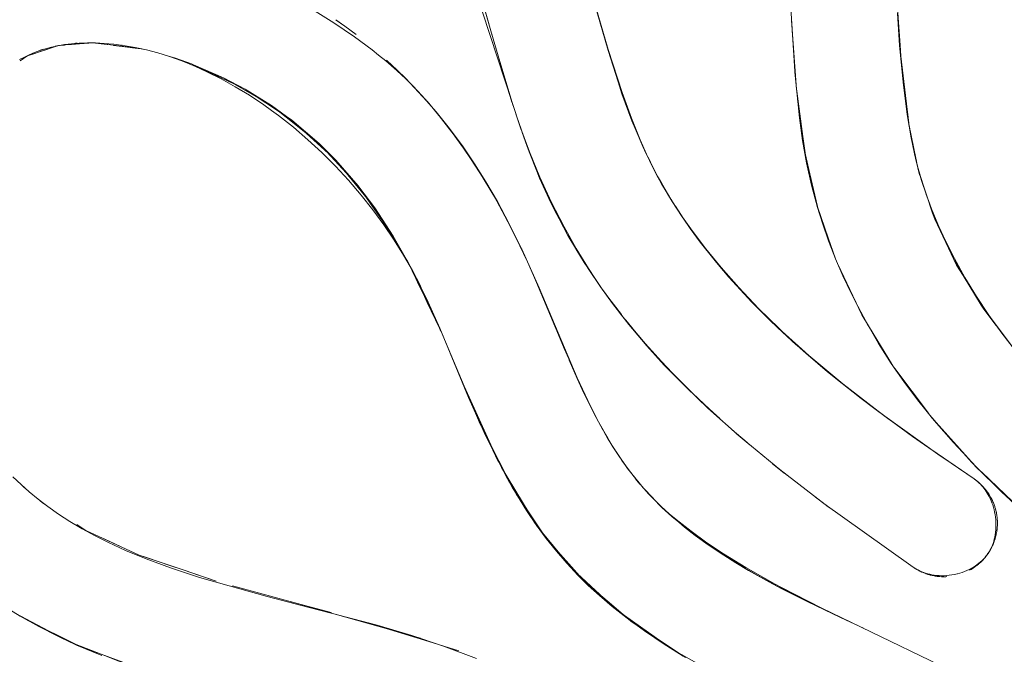
# Model space of a CAD drawing. Units: millimetres. Extents: x -3650 to 3650, y -3800 to 3800.
# Drawn here: x 1306 to 1361, y -166 to -130 of the extents above; entities that cross this region are included whole.
import ezdxf

# ---------------------------------------------------------------- set-up
doc = ezdxf.new("R2010")
doc.units = ezdxf.units.MM
doc.layers.add('None', color=7, linetype='Continuous', lineweight=5)

# ---------------------------------------------------------------- blocks, each defined once
blk = doc.blocks.new('Group')
at = {"layer": 'None', "color": 93, "linetype": 'Continuous', "lineweight": 5, "true_color": 0x66cc66, "transparency": 33554687}
for p, q in [((1323.557, -130.28), (1323.577, -130.295)), ((1349.07, -130.325), (1349.349, -134.181)), ((1349.105, -130.88), (1349.304, -133.735)), ((1308.759, -131.665), (1309.651, -131.598)), ((1309.651, -131.598), (1309.97, -131.574)), ((1310.006, -131.575), (1310.102, -131.587)), ((1310.102, -131.587), (1310.582, -131.647)), ((1311.105, -131.713), (1311.745, -131.793)), ((1311.745, -131.793), (1312.314, -131.864)), ((1312.314, -131.864), (1312.654, -131.907)), ((1327.441, -133.556), (1327.567, -133.679)), ((1327.48, -133.576), (1327.481, -133.577)), ((1327.481, -133.577), (1327.685, -133.797)), ((1349.349, -134.181), (1349.352, -134.227)), ((1355.541, -135.313), (1355.572, -135.582)), ((1355.572, -135.582), (1355.629, -136.082)), ((1355.644, -136.169), (1355.646, -136.186)), ((1333.988, -136.597), (1334.257, -137.38)), ((1334.257, -137.38), (1334.377, -137.683)), ((1355.979, -137.782), (1356.066, -138.197)), ((1341.151, -138.227), (1341.427, -138.777)), ((1356.069, -138.215), (1356.075, -138.24)), ((1356.075, -138.24), (1356.129, -138.503)), ((1341.427, -138.777), (1341.485, -138.892)), ((1356.129, -138.503), (1356.142, -138.565)), ((1356.201, -138.772), (1356.209, -138.807)), ((1356.23, -138.873), (1356.373, -139.315)), ((1341.62, -139.142), (1341.801, -139.452)), ((1341.801, -139.452), (1342.309, -140.325)), ((1342.309, -140.325), (1342.34, -140.379)), ((1356.617, -140.066), (1356.697, -140.313)), ((1350.49, -140.66), (1350.503, -140.713)), ((1350.503, -140.713), (1350.512, -140.74)), ((1333.658, -142.519), (1334.267, -143.817)), ((1336.987, -143.101), (1336.996, -143.116)), ((1327.768, -144.209), (1327.828, -144.335)), ((1327.828, -144.335), (1328.227, -145.182)), ((1337.684, -144.22), (1338.373, -145.242)), ((1351.868, -144.447), (1352.686, -146.16)), ((1338.373, -145.242), (1338.375, -145.245)), ((1328.515, -145.792), (1328.673, -146.127)), ((1328.673, -146.127), (1329.352, -147.566)), ((1352.722, -146.226), (1352.997, -146.811)), ((1329.352, -147.566), (1329.439, -147.752)), ((1360.437, -147.276), (1360.827, -147.796)), ((1360.827, -147.796), (1360.899, -147.892)), ((1360.899, -147.892), (1361.265, -148.38)), ((1354.67, -149.558), (1354.742, -149.675)), ((1354.742, -149.675), (1354.861, -149.834)), ((1354.853, -149.823), (1356.73, -152.332)), ((1356.756, -152.363), (1356.868, -152.514)), ((1356.868, -152.514), (1356.953, -152.608)), ((1345.748, -153.257), (1346.576, -153.971)), ((1338.76, -153.686), (1339.011, -154.118)), ((1345.977, -153.462), (1346.757, -154.121)), ((1346.039, -153.516), (1346.411, -153.835)), ((1346.039, -153.516), (1346.411, -153.835)), ((1357.106, -154.504), (1357.399, -154.707)), ((1332.832, -155.374), (1334.744, -158.543)), ((1348.009, -155.157), (1348.662, -155.683)), ((1348.196, -155.311), (1348.836, -155.816)), ((1359.414, -155.353), (1359.777, -155.697)), ((1340.683, -156.411), (1340.757, -156.504)), ((1350.408, -157.033), (1350.958, -157.449)), ((1350.928, -157.426), (1350.986, -157.469)), ((1310.073, -159.143), (1310.86, -159.507)), ((1310.86, -159.507), (1311.816, -159.951)), ((1360.266, -159.865), (1360.281, -159.834)), ((1312.95, -160.424), (1314.311, -160.88)), ((1359.823, -160.505), (1359.887, -160.433)), ((1359.908, -160.407), (1359.955, -160.349)), ((1359.989, -160.305), (1360.016, -160.269)), ((1360.008, -160.279), (1360.019, -160.265)), ((1360.056, -160.213), (1360.066, -160.2)), ((1360.065, -160.199), (1360.073, -160.188)), ((1360.128, -160.105), (1360.137, -160.091)), ((1314.311, -160.88), (1314.998, -161.111)), ((1314.998, -161.111), (1315.917, -161.419)), ((1315.917, -161.419), (1316.849, -161.732)), ((1305.605, -163.531), (1308.38, -165.014)), ((1323.513, -163.592), (1328.284, -164.938)), ((1306.274, -163.924), (1309.116, -165.353)), ((1329.586, -165.376), (1330.437, -165.637))]:
    blk.add_line(p, q, dxfattribs=at)
at = {"layer": 'None', "color": 93, "linetype": 'Continuous', "lineweight": 5, "true_color": 0x66cc66, "transparency": 33554687, "flags": 128}
for points in [[(1304.941, -163.12), (1305.884, -163.704), (1306.923, -164.289), (1307.944, -164.811), (1309.039, -165.32), (1310.45, -165.913)], [(1343.006, -165.944), (1341.93, -165.273), (1340.827, -164.528), (1339.861, -163.821), (1339.029, -163.163), (1338.311, -162.549), (1337.688, -161.977), (1337.11, -161.404), (1336.491, -160.741), (1335.906, -160.064), (1335.335, -159.348), (1334.776, -158.59), (1334.23, -157.786), (1333.717, -156.968), (1333.688, -156.917), (1333.162, -156), (1332.578, -154.891), (1331.859, -153.412), (1330.985, -151.444), (1329.371, -147.559), (1328.724, -146.101), (1328.338, -145.296), (1328.271, -145.156), (1327.837, -144.329), (1327.345, -143.472), (1326.815, -142.622), (1326.241, -141.775), (1325.619, -140.928), (1324.963, -140.101), (1324.258, -139.277), (1323.525, -138.484), (1322.769, -137.727), (1321.985, -137.001), (1321.174, -136.305), (1320.345, -135.649), (1319.959, -135.368), (1319.525, -135.053), (1318.719, -134.514), (1317.923, -134.029), (1317.133, -133.59), (1316.337, -133.189), (1315.654, -132.88), (1314.934, -132.588), (1314.244, -132.342), (1313.582, -132.137), (1312.943, -131.97), (1312.324, -131.835), (1311.761, -131.736), (1311.118, -131.649), (1310.589, -131.601), (1310.103, -131.576), (1309.652, -131.571), (1309.187, -131.587), (1308.756, -131.621), (1308.355, -131.671), (1307.981, -131.736), (1307.628, -131.814), (1307.296, -131.903), (1306.98, -132.004), (1306.679, -132.115), (1306.39, -132.237), (1306.114, -132.369), (1305.847, -132.512)], [(1305.468, -155.887), (1305.925, -156.327), (1306.387, -156.739), (1306.888, -157.152), (1307.282, -157.453), (1307.429, -157.565), (1308.016, -157.978), (1308.655, -158.393), (1309.351, -158.807), (1310.038, -159.183), (1310.814, -159.572), (1311.783, -160.015), (1312.928, -160.489), (1314.293, -160.994), (1315.92, -161.527), (1319.714, -162.599), (1322.056, -163.211), (1323.282, -163.532), (1325.87, -164.209), (1327.81, -164.779), (1329.586, -165.375), (1331.423, -166.073)], [(1355.009, -129.906), (1355.123, -131.718), (1355.33, -133.946), (1355.546, -135.592), (1355.768, -136.898), (1355.953, -137.795), (1356.052, -138.204), (1356.121, -138.49), (1356.347, -139.282), (1356.599, -140.05), (1356.902, -140.866), (1357.262, -141.735), (1357.32, -141.862), (1357.688, -142.663), (1358.191, -143.655), (1358.778, -144.716), (1359.432, -145.796), (1360.123, -146.841), (1360.851, -147.85), (1361.614, -148.826)], [(1362.525, -158.295), (1360.848, -156.756), (1359.392, -155.317), (1358.913, -154.806), (1358.136, -153.978), (1357.053, -152.733), (1356.121, -151.576), (1355.359, -150.555), (1354.654, -149.534), (1353.946, -148.419), (1353.263, -147.246), (1352.607, -146.01), (1352.185, -145.134), (1352.004, -144.758), (1351.534, -143.68), (1351.142, -142.677), (1350.816, -141.741), (1350.53, -140.807), (1350.196, -139.556), (1349.915, -138.299), (1349.687, -137.043), (1349.509, -135.775), (1349.252, -133.222), (1349.247, -133.165), (1348.842, -126.653)], [(1337.717, -128.217), (1338.808, -131.95), (1339.577, -134.356), (1340.101, -135.796), (1340.594, -137.011), (1341.025, -137.971), (1341.033, -137.988), (1341.424, -138.781), (1341.796, -139.466), (1342.308, -140.329), (1342.873, -141.203), (1343.522, -142.13), (1344.269, -143.116), (1345.127, -144.165), (1346.114, -145.283), (1347.247, -146.474), (1348.367, -147.566), (1348.55, -147.744), (1349.831, -148.903), (1350.045, -149.097), (1351.949, -150.688), (1354.156, -152.397), (1357.4, -154.714), (1358.228, -155.284), (1359.29, -156.015), (1359.362, -156.066), (1359.436, -156.123), (1359.508, -156.183), (1359.578, -156.246), (1359.646, -156.313), (1359.712, -156.383), (1359.777, -156.457), (1359.84, -156.535), (1359.903, -156.618), (1359.964, -156.707), (1360.025, -156.802), (1360.084, -156.902), (1360.139, -157.005), (1360.194, -157.117), (1360.245, -157.232), (1360.292, -157.35), (1360.335, -157.472), (1360.374, -157.599), (1360.409, -157.73), (1360.44, -157.867), (1360.467, -158.01), (1360.489, -158.157), (1360.504, -158.305), (1360.514, -158.449), (1360.517, -158.59), (1360.514, -158.729), (1360.506, -158.866), (1360.493, -159.001), (1360.474, -159.136), (1360.448, -159.272), (1360.422, -159.389), (1360.389, -159.51), (1360.352, -159.623), (1360.313, -159.73), (1360.271, -159.831), (1360.226, -159.926), (1360.178, -160.018), (1360.127, -160.105), (1360.073, -160.188), (1360.016, -160.269), (1359.955, -160.349), (1359.886, -160.431), (1359.813, -160.51), (1359.735, -160.588), (1359.652, -160.664), (1359.563, -160.739), (1359.468, -160.812), (1359.366, -160.883), (1359.256, -160.954), (1359.141, -161.021), (1359.018, -161.085), (1358.89, -161.145), (1358.76, -161.2), (1358.626, -161.249), (1358.489, -161.293), (1358.361, -161.328), (1358.348, -161.332), (1358.202, -161.365), (1358.05, -161.393), (1357.897, -161.414), (1357.748, -161.428), (1357.604, -161.435), (1357.464, -161.436), (1357.327, -161.431), (1357.193, -161.42), (1357.061, -161.404), (1356.93, -161.383), (1356.812, -161.358), (1356.692, -161.328), (1356.577, -161.294), (1356.469, -161.257), (1356.367, -161.218), (1356.269, -161.175), (1356.175, -161.129), (1356.084, -161.081), (1355.998, -161.029), (1355.913, -160.975), (1355.877, -160.95), (1353.026, -158.921), (1350.958, -157.449), (1348.415, -155.492), (1346.192, -153.653), (1344.383, -152.037), (1343.172, -150.875), (1342.843, -150.56), (1341.942, -149.633), (1340.97, -148.556), (1339.964, -147.353), (1339.052, -146.181), (1338.375, -145.242), (1337.693, -144.216), (1337.011, -143.101), (1336.33, -141.887), (1335.855, -140.957), (1335.629, -140.516), (1334.976, -139.101), (1334.388, -137.681), (1333.85, -136.225), (1331.762, -129.858)], [(1322.255, -129.698), (1323.446, -130.448), (1324.601, -131.241), (1325.583, -131.97), (1325.939, -132.255), (1326.355, -132.588), (1326.971, -133.12), (1327.472, -133.585), (1327.886, -133.997), (1328.377, -134.527), (1329.165, -135.437), (1329.919, -136.377), (1330.637, -137.347), (1331.324, -138.352), (1331.959, -139.359), (1332.601, -140.468), (1333.245, -141.677), (1333.546, -142.29), (1333.965, -143.144), (1334.933, -145.3), (1337.074, -150.341), (1337.658, -151.621), (1338.173, -152.65), (1338.629, -153.484), (1338.751, -153.691), (1339.006, -154.121), (1339.394, -154.723), (1339.821, -155.334), (1340.249, -155.897), (1340.679, -156.415), (1341.056, -156.838), (1341.389, -157.183), (1341.769, -157.55), (1342.225, -157.96), (1342.776, -158.421), (1343.444, -158.941), (1344.26, -159.53), (1345.263, -160.201), (1346.501, -160.967), (1348.155, -161.907), (1348.509, -162.09), (1350.76, -163.254), (1360.121, -167.783)], [(1354.549, -123.665), (1354.623, -124.155), (1354.909, -128.224), (1355.197, -132.312), (1355.383, -133.929)], [(1330.849, -126.248), (1330.875, -126.321), (1330.818, -126.151), (1330.21, -124.483), (1330.262, -124.617), (1330.818, -126.151), (1330.875, -126.321), (1330.989, -126.686), (1331.45, -128.139), (1332.239, -130.895), (1332.769, -132.749), (1333.416, -134.9), (1332.769, -132.749), (1333.484, -135.109)], [(1333.419, -134.911), (1332.535, -131.929), (1332.24, -130.895), (1331.575, -128.559), (1330.989, -126.686), (1331.45, -128.139), (1331.575, -128.559), (1331.45, -128.139), (1330.988, -126.686), (1330.818, -126.151), (1330.262, -124.617), (1330.847, -126.242)], [(1337.435, -127.251), (1337.951, -129.032), (1338.342, -130.393), (1337.951, -129.032), (1338.344, -130.392), (1338.942, -132.466), (1339.357, -133.758), (1338.803, -132.007), (1338.942, -132.466), (1338.803, -132.007), (1338.342, -130.393), (1337.861, -128.707)], [(1355.026, -129.888), (1355.027, -129.894), (1355.027, -129.896), (1355.028, -129.903), (1355.155, -131.71)], [(1323.557, -130.281), (1324.055, -130.646), (1323.577, -130.295)], [(1324.683, -131.108), (1324.055, -130.646), (1324.683, -131.108)], [(1306.247, -132.317), (1306.395, -132.267), (1308.018, -131.721), (1307.968, -131.739), (1308.018, -131.721), (1307.844, -131.766), (1308.018, -131.721), (1308.407, -131.691), (1308.358, -131.695), (1308.108, -131.714)], [(1306.4, -132.266), (1306.693, -132.167), (1306.995, -132.065), (1307.308, -131.96), (1307.635, -131.85), (1307.958, -131.741)], [(1310.582, -131.647), (1311.099, -131.712), (1311.102, -131.712), (1309.991, -131.573), (1309.938, -131.574), (1309.991, -131.573), (1309.972, -131.575), (1309.991, -131.573), (1308.407, -131.691), (1308.759, -131.665)], [(1308.927, -131.607), (1308.975, -131.598), (1309.016, -131.6), (1308.975, -131.598), (1309.02, -131.6)], [(1308.975, -131.598), (1309.076, -131.595), (1308.975, -131.598)], [(1312.744, -131.926), (1312.697, -131.912), (1312.765, -131.931), (1312.697, -131.912), (1311.102, -131.712), (1311.099, -131.712), (1311.102, -131.712), (1311.105, -131.713)], [(1311.544, -131.707), (1311.57, -131.708), (1311.621, -131.717), (1311.57, -131.708), (1311.592, -131.714)], [(1355.155, -131.71), (1355.197, -132.312), (1355.541, -135.312), (1355.541, -135.313), (1355.541, -135.312), (1355.636, -136.137), (1355.654, -136.248), (1355.671, -136.326)], [(1305.877, -132.588), (1306.247, -132.317), (1306.395, -132.267), (1306.4, -132.266)], [(1307.001, -131.997), (1307.046, -131.974), (1307.115, -131.961)], [(1307.046, -131.974), (1307.194, -131.936), (1307.046, -131.974)], [(1312.587, -131.892), (1312.697, -131.912), (1312.587, -131.892)], [(1314.921, -132.583), (1315.477, -132.751), (1314.57, -132.427), (1314.12, -132.303), (1314.57, -132.427), (1315.477, -132.751), (1315.583, -132.801), (1317.27, -133.531), (1315.569, -132.835), (1314.57, -132.427), (1314.306, -132.364)], [(1315.583, -132.801), (1317.27, -133.531), (1318.469, -134.162), (1319.95, -135.08), (1320.79, -135.707), (1318.469, -134.162), (1315.583, -132.801)], [(1326.408, -132.555), (1326.988, -133.106), (1327.467, -133.563), (1326.388, -132.535), (1326.408, -132.555)], [(1338.942, -132.466), (1339.357, -133.758), (1339.503, -134.219), (1339.575, -134.431), (1340.128, -135.939), (1340.367, -136.507), (1340.739, -137.39), (1340.366, -136.507), (1340.193, -136.102), (1340.128, -135.939), (1339.503, -134.219), (1339.575, -134.431), (1339.358, -133.758), (1338.942, -132.466)], [(1317.27, -133.531), (1319.95, -135.08), (1320.79, -135.707), (1321.095, -135.911), (1322.615, -137.21), (1320.767, -135.732), (1319.95, -135.08), (1318.469, -134.162), (1317.27, -133.531)], [(1328.569, -134.749), (1328.653, -134.84), (1327.467, -133.563), (1327.48, -133.576)], [(1355.383, -133.929), (1355.541, -135.31), (1355.541, -135.312)], [(1327.873, -133.985), (1328.641, -134.85), (1329.148, -135.421), (1328.985, -135.229), (1329.148, -135.421), (1329.821, -136.262), (1328.659, -134.847), (1328.653, -134.84), (1328.659, -134.847), (1328.766, -134.977)], [(1327.884, -133.995), (1328.538, -134.714), (1327.884, -133.995)], [(1339.575, -134.431), (1340.128, -135.939), (1340.193, -136.102), (1339.575, -134.431)], [(1349.358, -134.272), (1349.708, -136.827), (1349.851, -137.868)], [(1349.404, -134.727), (1349.698, -136.828), (1349.831, -137.78), (1349.862, -137.954), (1350.489, -140.655), (1349.862, -137.954), (1350.605, -141.054)], [(1329.148, -135.421), (1329.821, -136.262), (1330.37, -136.995), (1330.696, -137.468), (1330.931, -137.792), (1331.49, -138.638), (1331.991, -139.443), (1330.931, -137.792), (1331.49, -138.638), (1331.991, -139.443), (1332.547, -140.396), (1332.573, -140.445), (1333.002, -141.225), (1332.563, -140.451), (1331.991, -139.443), (1332.547, -140.396), (1331.49, -138.638), (1330.694, -137.47), (1330.37, -136.995), (1329.148, -135.421)], [(1333.548, -135.302), (1333.687, -135.716), (1333.933, -136.449)], [(1321.095, -135.911), (1322.615, -137.21), (1323.552, -138.146), (1324.795, -139.577), (1324.84, -139.641), (1326.769, -142.405), (1325.729, -140.819), (1324.84, -139.641), (1325.729, -140.819), (1324.798, -139.676), (1323.552, -138.146), (1321.095, -135.911)], [(1333.666, -135.662), (1333.685, -135.717), (1333.921, -136.416), (1333.685, -135.717), (1334.257, -137.38), (1334.808, -138.769), (1334.941, -139.104), (1334.947, -139.118), (1334.965, -139.164), (1335.592, -140.534)], [(1356.373, -139.315), (1356.608, -140.039), (1356.164, -138.669), (1356.228, -138.867), (1356.164, -138.669), (1355.636, -136.137), (1355.65, -136.204), (1355.636, -136.137), (1355.654, -136.248), (1355.647, -136.191)], [(1355.645, -136.173), (1355.647, -136.188), (1355.645, -136.173)], [(1329.821, -136.262), (1330.37, -136.995), (1330.696, -137.468), (1329.821, -136.262)], [(1341.985, -139.785), (1342.129, -140.037), (1342.39, -140.464), (1341.547, -139.017), (1341.527, -138.977), (1340.831, -137.591), (1340.739, -137.39), (1340.366, -136.507), (1340.831, -137.591), (1341.382, -138.707), (1341.527, -138.977), (1341.382, -138.707), (1341.442, -138.813)], [(1355.652, -136.214), (1355.792, -136.888), (1355.979, -137.782)], [(1322.615, -137.21), (1324.795, -139.577), (1323.552, -138.146), (1322.615, -137.21)], [(1334.377, -137.683), (1334.379, -137.687), (1334.808, -138.769), (1334.965, -139.164), (1335.694, -140.755), (1335.813, -140.981), (1336.049, -141.427), (1336.3, -141.902)], [(1340.739, -137.39), (1340.831, -137.591), (1341.382, -138.707), (1340.739, -137.39)], [(1351.378, -143.28), (1351.13, -142.553), (1350.503, -140.713), (1349.831, -137.78), (1349.862, -137.954)], [(1356.319, -139.184), (1356.241, -138.955), (1356.164, -138.669), (1356.241, -138.955), (1356.21, -138.811), (1356.241, -138.955), (1356.209, -138.809)], [(1356.203, -138.777), (1356.21, -138.81), (1356.203, -138.777)], [(1341.547, -139.017), (1341.649, -139.196), (1341.547, -139.017)], [(1341.985, -139.785), (1342.129, -140.037), (1342.026, -139.853)], [(1342.214, -140.171), (1342.129, -140.037), (1342.39, -140.464), (1342.986, -141.382), (1343.035, -141.451), (1343.393, -141.968), (1343.044, -141.445), (1342.872, -141.187), (1342.568, -140.731)], [(1333.48, -142.156), (1332.573, -140.445), (1333.002, -141.225), (1333.445, -142.083), (1333.002, -141.225), (1333.948, -143.108), (1333.965, -143.144)], [(1335.592, -140.534), (1335.694, -140.755), (1336.049, -141.427), (1336.545, -142.364), (1336.3, -141.902)], [(1343.075, -141.492), (1343.044, -141.445), (1342.39, -140.464), (1342.986, -141.382), (1342.823, -141.126)], [(1356.767, -140.501), (1357.09, -141.453), (1356.958, -141.121), (1356.608, -140.039), (1356.617, -140.066)], [(1327.28, -143.366), (1326.769, -142.405), (1327.593, -143.837), (1325.729, -140.819), (1326.769, -142.405), (1327.593, -143.837), (1327.856, -144.366), (1327.593, -143.837), (1328.515, -145.792), (1329.352, -147.566), (1329.439, -147.752)], [(1350.526, -140.794), (1350.536, -140.828), (1350.526, -140.794)], [(1356.958, -141.121), (1358.187, -143.795), (1357.09, -141.453), (1358.314, -144.029), (1358.677, -144.617), (1359.68, -146.267), (1358.682, -144.614), (1358.187, -143.795), (1358.314, -144.029), (1358.187, -143.795), (1357.09, -141.453), (1356.958, -141.121)], [(1343.035, -141.451), (1343.393, -141.968), (1343.959, -142.74), (1344.417, -143.331), (1344.793, -143.784), (1343.959, -142.74), (1344.417, -143.331), (1343.393, -141.968), (1343.959, -142.74), (1343.035, -141.451)], [(1350.654, -141.214), (1351.131, -142.552), (1351.509, -143.614)], [(1350.655, -141.215), (1351.13, -142.553), (1350.655, -141.215)], [(1336.996, -143.116), (1337.455, -143.879), (1336.545, -142.364), (1336.987, -143.101)], [(1333.896, -143.004), (1333.948, -143.108), (1333.948, -143.107), (1333.948, -143.108), (1334.278, -143.847), (1334.94, -145.331), (1334.757, -144.909), (1334.94, -145.331), (1335.823, -147.453), (1336.6, -149.281), (1336.629, -149.349), (1337.066, -150.377), (1337.445, -151.201), (1337.92, -152.173), (1338.005, -152.328), (1338.259, -152.821), (1338.01, -152.326), (1337.445, -151.201), (1337.066, -150.377), (1337.92, -152.173), (1337.445, -151.201), (1336.627, -149.35), (1336.598, -149.282), (1336.344, -148.707), (1334.94, -145.331), (1335.823, -147.453), (1334.643, -144.654)], [(1333.962, -143.139), (1334.049, -143.331), (1333.962, -143.139)], [(1344.417, -143.331), (1344.793, -143.784), (1345.054, -144.111), (1345.565, -144.707), (1344.794, -143.783), (1344.417, -143.331)], [(1338.375, -145.245), (1338.459, -145.371), (1337.625, -144.132), (1337.455, -143.879), (1337.625, -144.132), (1337.684, -144.22)], [(1345.054, -144.111), (1345.565, -144.707), (1346.414, -145.644), (1346.889, -146.129), (1347.853, -147.112), (1348.276, -147.518), (1349.334, -148.494), (1347.853, -147.112), (1346.883, -146.136), (1346.847, -146.101), (1346.414, -145.644), (1345.054, -144.111)], [(1351.666, -143.982), (1352.997, -146.812), (1353.693, -147.953), (1354.742, -149.675), (1356.868, -152.514), (1357.175, -152.856), (1359.414, -155.353), (1361.894, -157.712), (1362.434, -158.225), (1362.02, -157.832)], [(1345.565, -144.707), (1346.414, -145.644), (1346.847, -146.101), (1345.565, -144.707)], [(1351.869, -144.45), (1352.681, -146.15), (1351.869, -144.45)], [(1361.598, -148.806), (1361.716, -148.96), (1361.594, -148.809), (1361.554, -148.765), (1361.186, -148.279), (1361.554, -148.765), (1359.68, -146.267), (1359.834, -146.492), (1358.677, -144.617), (1359.68, -146.267), (1359.834, -146.492), (1360.635, -147.551), (1359.834, -146.492), (1360.529, -147.404)], [(1328.227, -145.182), (1328.293, -145.322), (1328.515, -145.792)], [(1339.381, -146.603), (1339.535, -146.809), (1338.459, -145.371), (1338.703, -145.697)], [(1328.648, -145.942), (1328.662, -145.969), (1328.678, -146.004), (1328.662, -145.969), (1328.673, -145.994)], [(1338.659, -145.636), (1339.54, -146.806), (1339.584, -146.864)], [(1346.883, -146.136), (1348.276, -147.518), (1347.853, -147.112), (1346.883, -146.136)], [(1339.773, -147.107), (1340.978, -148.546), (1340.714, -148.243), (1339.782, -147.119), (1340.714, -148.243), (1339.551, -146.831), (1339.535, -146.809), (1339.551, -146.831), (1339.677, -146.983)], [(1352.997, -146.812), (1353.262, -147.246), (1353.294, -147.299)], [(1348.276, -147.518), (1349.334, -148.494), (1349.387, -148.543), (1349.867, -148.968), (1349.34, -148.487), (1348.276, -147.518)], [(1353.31, -147.326), (1353.692, -147.954), (1354.664, -149.549)], [(1329.54, -147.964), (1329.543, -147.972), (1329.54, -147.964)], [(1329.542, -147.968), (1329.543, -147.972), (1331.642, -152.944), (1331.722, -153.103)], [(1340.714, -148.243), (1340.978, -148.546), (1341.795, -149.436), (1342.147, -149.825), (1342.385, -150.073), (1341.797, -149.435), (1340.978, -148.546), (1341.795, -149.436), (1340.714, -148.243)], [(1349.387, -148.543), (1349.867, -148.968), (1351.087, -150.006), (1351.646, -150.463), (1352.52, -151.149), (1351.087, -150.006), (1351.646, -150.463), (1349.867, -148.968), (1351.087, -150.006), (1349.387, -148.543)], [(1336.627, -149.35), (1337.066, -150.377), (1336.627, -149.35)], [(1343.443, -151.135), (1343.539, -151.232), (1342.147, -149.825), (1342.385, -150.073), (1343.428, -151.121), (1342.385, -150.073), (1343.766, -151.445)], [(1354.852, -149.821), (1356.756, -152.364), (1354.852, -149.821)], [(1351.646, -150.463), (1352.52, -151.149), (1352.974, -151.511), (1353.651, -152.027), (1352.522, -151.146), (1351.646, -150.463)], [(1330.639, -150.609), (1331.947, -153.479), (1332.679, -155.084)], [(1330.688, -150.728), (1331.335, -152.231), (1330.688, -150.728)], [(1344.817, -152.425), (1344.476, -152.107), (1343.539, -151.232), (1343.732, -151.412)], [(1354.035, -152.303), (1352.974, -151.511), (1353.651, -152.027), (1355.05, -153.061), (1356.522, -154.095), (1357.25, -154.607)], [(1344.094, -151.76), (1344.475, -152.108), (1344.787, -152.397), (1344.475, -152.108), (1345.052, -152.634)], [(1354.26, -152.471), (1355.05, -153.061), (1353.651, -152.027), (1355.849, -153.634), (1355.05, -153.061), (1355.849, -153.634), (1356.52, -154.098), (1357.999, -155.133), (1359.29, -156.015), (1358.234, -155.284)], [(1331.455, -152.501), (1331.642, -152.944), (1331.919, -153.491), (1332.649, -155.027), (1331.919, -153.491), (1333.447, -156.511), (1333.503, -156.594)], [(1338.091, -152.486), (1338.005, -152.328), (1338.259, -152.821), (1339.068, -154.216), (1339.385, -154.684), (1339.405, -154.712), (1339.407, -154.716), (1339.825, -155.331), (1339.87, -155.398)], [(1356.936, -152.587), (1357.176, -152.855), (1359.174, -155.084), (1357.176, -152.855), (1359.13, -155.037)], [(1338.259, -152.821), (1338.502, -153.253), (1338.259, -152.821)], [(1338.388, -153.044), (1338.637, -153.474), (1338.639, -153.477), (1338.76, -153.685)], [(1338.727, -153.65), (1338.756, -153.704), (1338.709, -153.619), (1338.756, -153.704), (1338.862, -153.878), (1338.756, -153.704), (1338.793, -153.761)], [(1339.011, -154.118), (1339.068, -154.216), (1339.385, -154.684), (1339.884, -155.419), (1339.857, -155.382), (1339.884, -155.419), (1340.781, -156.533), (1340.731, -156.474), (1340.781, -156.533), (1340.883, -156.639), (1340.817, -156.571)], [(1357.522, -154.798), (1357.999, -155.133), (1356.52, -154.098), (1359.29, -156.015), (1357.999, -155.133), (1359.29, -156.015)], [(1357.399, -154.707), (1357.404, -154.71), (1358.228, -155.28)], [(1339.542, -154.936), (1339.575, -154.986), (1339.719, -155.188), (1339.575, -154.986), (1339.618, -155.044)], [(1339.884, -155.419), (1339.975, -155.535), (1339.884, -155.419)], [(1339.917, -155.459), (1340.26, -155.886), (1340.683, -156.411)], [(1348.333, -155.425), (1348.5, -155.558), (1348.333, -155.425)], [(1358.228, -155.28), (1358.231, -155.282), (1358.234, -155.284)], [(1359.17, -155.081), (1359.382, -155.317), (1359.391, -155.326), (1359.392, -155.327), (1359.393, -155.329), (1359.394, -155.33), (1359.395, -155.331), (1359.396, -155.332), (1359.414, -155.353)], [(1333.028, -155.746), (1333.281, -156.207), (1333.028, -155.746)], [(1340.362, -156.033), (1340.407, -156.092), (1340.58, -156.296), (1340.407, -156.092), (1340.339, -156.004), (1340.407, -156.092), (1340.468, -156.161)], [(1359.364, -156.068), (1359.328, -156.042), (1359.393, -156.09), (1359.328, -156.042), (1359.29, -156.015), (1359.329, -156.042), (1359.29, -156.015), (1359.329, -156.042), (1359.365, -156.068), (1359.362, -156.066)], [(1359.718, -155.64), (1361.895, -157.711), (1362.089, -157.894)], [(1306.023, -156.415), (1306.085, -156.477), (1306.204, -156.576), (1306.085, -156.477), (1306.023, -156.415)], [(1306.044, -156.434), (1306.085, -156.477), (1306.138, -156.517)], [(1333.389, -156.396), (1333.447, -156.511), (1335.046, -158.912), (1335.364, -159.39), (1335.343, -159.358)], [(1359.365, -156.068), (1359.433, -156.12), (1359.436, -156.122), (1359.459, -156.139), (1359.507, -156.179), (1359.534, -156.201), (1359.55, -156.214), (1359.576, -156.237), (1359.632, -156.287), (1359.637, -156.292), (1359.641, -156.296), (1359.722, -156.373), (1359.726, -156.378), (1359.739, -156.391), (1359.803, -156.458), (1359.81, -156.466), (1359.815, -156.472), (1359.879, -156.543), (1359.881, -156.545), (1359.901, -156.57), (1359.945, -156.624), (1359.955, -156.636), (1359.982, -156.672), (1360.011, -156.71), (1360.025, -156.729), (1360.059, -156.777), (1360.074, -156.799), (1360.092, -156.825), (1360.131, -156.885), (1360.135, -156.892), (1360.156, -156.924), (1360.193, -156.987), (1360.198, -156.996), (1360.215, -157.025), (1360.248, -157.087), (1360.261, -157.11), (1360.27, -157.128), (1360.3, -157.189), (1360.318, -157.227), (1360.322, -157.234), (1360.347, -157.292), (1360.369, -157.342), (1360.371, -157.346), (1360.39, -157.395), (1360.412, -157.451), (1360.418, -157.467), (1360.449, -157.556), (1360.459, -157.59), (1360.471, -157.63), (1360.483, -157.669), (1360.496, -157.715), (1360.506, -157.756), (1360.513, -157.783), (1360.526, -157.842), (1360.536, -157.886), (1360.539, -157.898), (1360.552, -157.969), (1360.56, -158.015), (1360.561, -158.023), (1360.572, -158.098), (1360.577, -158.134), (1360.58, -158.163), (1360.586, -158.227), (1360.589, -158.253), (1360.592, -158.304), (1360.595, -158.357), (1360.596, -158.374), (1360.598, -158.442), (1360.598, -158.487), (1360.599, -158.495), (1360.597, -158.578), (1360.596, -158.617), (1360.599, -158.495), (1360.598, -158.487), (1360.596, -158.374), (1360.595, -158.357), (1360.589, -158.253), (1360.586, -158.227), (1360.577, -158.134), (1360.572, -158.098), (1360.56, -158.015), (1360.552, -157.969), (1360.539, -157.898), (1360.526, -157.842), (1360.513, -157.783), (1360.496, -157.715), (1360.483, -157.669), (1360.459, -157.59), (1360.449, -157.556), (1360.418, -157.467), (1360.412, -157.451), (1360.371, -157.346), (1360.369, -157.342), (1360.322, -157.234), (1360.318, -157.227), (1360.27, -157.128), (1360.261, -157.11), (1360.215, -157.025), (1360.198, -156.996), (1360.156, -156.924), (1360.131, -156.885), (1360.092, -156.825), (1360.059, -156.777), (1360.025, -156.729), (1359.982, -156.672), (1359.955, -156.636), (1359.901, -156.57), (1359.881, -156.545), (1359.815, -156.472), (1359.803, -156.458), (1359.726, -156.378), (1359.722, -156.373), (1359.637, -156.292), (1359.632, -156.287), (1359.55, -156.214), (1359.534, -156.201), (1359.459, -156.139), (1359.433, -156.12), (1359.365, -156.068)], [(1333.524, -156.631), (1334.722, -158.51), (1333.524, -156.631)], [(1341.268, -157.058), (1341.315, -157.11), (1341.242, -157.031), (1341.315, -157.11), (1341.814, -157.606), (1340.883, -156.639), (1341.064, -156.827)], [(1341.064, -156.827), (1341.067, -156.831), (1341.399, -157.176), (1341.647, -157.433)], [(1341.361, -157.154), (1341.315, -157.11), (1341.814, -157.606), (1342.367, -158.114), (1342.761, -158.436), (1342.367, -158.114), (1342.761, -158.435), (1343.672, -159.176), (1344.405, -159.708), (1344.952, -160.075), (1343.672, -159.176), (1343.076, -158.711), (1342.761, -158.436), (1341.814, -157.606), (1342.367, -158.114), (1341.894, -157.663)], [(1350.408, -157.033), (1350.958, -157.449), (1351.14, -157.587), (1350.958, -157.449)], [(1307.236, -157.418), (1307.11, -157.33), (1306.992, -157.232), (1307.11, -157.33), (1307.06, -157.283)], [(1307.178, -157.374), (1307.11, -157.33), (1307.236, -157.418)], [(1311.816, -159.951), (1312.539, -160.286), (1309.561, -158.905), (1309.043, -158.572), (1309.373, -158.785), (1309.561, -158.905), (1310.073, -159.143)], [(1334.795, -158.616), (1335.039, -158.914), (1336.802, -161.072), (1335.426, -159.462), (1336.802, -161.072), (1339.097, -163.191), (1339.265, -163.346), (1340.033, -163.946), (1339.265, -163.346), (1342.264, -165.482)], [(1343.076, -158.711), (1344.405, -159.708), (1343.672, -159.176), (1343.076, -158.711)], [(1360.001, -160.289), (1360.065, -160.199), (1360.118, -160.122), (1360.137, -160.091), (1360.184, -160.015), (1360.204, -159.979), (1360.244, -159.907), (1360.266, -159.865), (1360.3, -159.798), (1360.323, -159.748), (1360.329, -159.735), (1360.351, -159.687), (1360.373, -159.631), (1360.374, -159.63), (1360.375, -159.628), (1360.396, -159.577), (1360.417, -159.52), (1360.421, -159.507), (1360.436, -159.467), (1360.457, -159.403), (1360.459, -159.394), (1360.463, -159.384), (1360.472, -159.355), (1360.493, -159.279), (1360.499, -159.259), (1360.507, -159.228), (1360.526, -159.146), (1360.529, -159.132), (1360.535, -159.106), (1360.552, -159.015), (1360.554, -159.005), (1360.558, -158.984), (1360.573, -158.883), (1360.574, -158.876), (1360.576, -158.862), (1360.587, -158.751), (1360.588, -158.747), (1360.588, -158.739), (1360.59, -158.712), (1360.596, -158.617), (1360.588, -158.739), (1360.588, -158.747), (1360.576, -158.862), (1360.574, -158.876), (1360.558, -158.984), (1360.554, -159.005), (1360.535, -159.106), (1360.529, -159.132), (1360.507, -159.228), (1360.499, -159.259), (1360.472, -159.355), (1360.463, -159.384), (1360.436, -159.467), (1360.421, -159.507), (1360.396, -159.577), (1360.375, -159.628), (1360.351, -159.687), (1360.323, -159.748), (1360.3, -159.798), (1360.281, -159.834)], [(1335.039, -158.914), (1335.34, -159.353), (1335.039, -158.914)], [(1340.045, -163.955), (1340.053, -163.962), (1339.119, -163.165), (1337.514, -161.794), (1339.097, -163.191), (1337.514, -161.794), (1335.364, -159.39), (1335.403, -159.432)], [(1344.405, -159.708), (1344.952, -160.075), (1345.067, -160.156), (1345.955, -160.719), (1344.957, -160.068), (1344.405, -159.708)], [(1360.204, -159.979), (1360.232, -159.929), (1360.244, -159.907), (1360.266, -159.865)], [(1316.849, -161.732), (1314.998, -161.111), (1312.539, -160.286), (1312.541, -160.286), (1312.539, -160.286), (1312.539, -160.285), (1312.539, -160.286), (1312.95, -160.424)], [(1345.067, -160.156), (1345.955, -160.719), (1346.666, -161.143), (1347.665, -161.701), (1346.666, -161.143), (1347.669, -161.693), (1348.532, -162.167), (1347.799, -161.777), (1347.665, -161.701), (1345.955, -160.719), (1346.666, -161.143), (1345.067, -160.156)], [(1359.094, -161.093), (1359.12, -161.078), (1359.211, -161.023), (1359.231, -161.009), (1359.324, -160.947), (1359.338, -160.936), (1359.431, -160.868), (1359.443, -160.859), (1359.532, -160.787), (1359.544, -160.777), (1359.628, -160.702), (1359.641, -160.69), (1359.72, -160.614), (1359.734, -160.599), (1359.809, -160.521), (1359.823, -160.505), (1359.893, -160.426), (1359.908, -160.407), (1359.972, -160.327), (1359.989, -160.305), (1359.946, -160.359), (1359.989, -160.305), (1360.047, -160.226), (1360.065, -160.199), (1359.999, -160.291)], [(1359.887, -160.433), (1359.888, -160.431), (1359.893, -160.426), (1359.908, -160.407)], [(1359.955, -160.349), (1359.972, -160.327), (1359.989, -160.305)], [(1360.003, -160.286), (1360.031, -160.249), (1360.003, -160.286)], [(1360.016, -160.269), (1360.047, -160.226), (1360.065, -160.199)], [(1360.066, -160.199), (1360.079, -160.18), (1360.066, -160.199), (1360.074, -160.187)], [(1360.073, -160.188), (1360.118, -160.122), (1360.128, -160.105)], [(1360.137, -160.091), (1360.181, -160.019), (1360.183, -160.015), (1360.204, -159.979)], [(1355.877, -160.95), (1355.916, -160.976), (1355.959, -161.005), (1356.025, -161.047), (1356.06, -161.069), (1356.137, -161.112), (1356.165, -161.128), (1356.252, -161.173), (1356.272, -161.184), (1356.37, -161.229), (1356.382, -161.235), (1356.489, -161.28), (1356.494, -161.282), (1356.609, -161.325), (1356.611, -161.326), (1356.727, -161.363), (1356.735, -161.366), (1356.846, -161.397), (1356.86, -161.4), (1356.967, -161.426), (1356.987, -161.43), (1357.09, -161.449), (1357.115, -161.453), (1357.214, -161.468), (1357.244, -161.471), (1357.339, -161.482), (1357.373, -161.484), (1357.466, -161.49), (1357.503, -161.491), (1357.593, -161.493), (1357.633, -161.492), (1357.718, -161.49), (1357.763, -161.488), (1357.771, -161.487)], [(1355.916, -160.976), (1355.877, -160.95), (1355.916, -160.976), (1355.959, -161.005), (1355.997, -161.029), (1356.025, -161.047), (1356.06, -161.069), (1356.083, -161.081), (1356.137, -161.112), (1356.165, -161.128), (1356.17, -161.131), (1356.252, -161.173), (1356.261, -161.178), (1356.272, -161.184), (1356.354, -161.222), (1356.37, -161.229), (1356.382, -161.235), (1356.48, -161.276), (1356.489, -161.28), (1356.494, -161.282), (1356.59, -161.318), (1356.609, -161.325), (1356.611, -161.326), (1356.707, -161.357), (1356.727, -161.363), (1356.735, -161.366), (1356.83, -161.392), (1356.846, -161.397), (1356.86, -161.4), (1356.949, -161.421), (1356.967, -161.426), (1356.987, -161.43), (1357.082, -161.448), (1357.09, -161.449), (1357.115, -161.453), (1357.214, -161.468), (1357.215, -161.468), (1357.244, -161.471), (1357.339, -161.482), (1357.35, -161.482), (1357.373, -161.484), (1357.466, -161.49), (1357.487, -161.49), (1357.503, -161.491), (1357.593, -161.493), (1357.627, -161.492), (1357.633, -161.492), (1357.718, -161.49), (1357.763, -161.488), (1357.77, -161.487)], [(1355.877, -160.95), (1355.916, -160.976), (1355.914, -160.974)], [(1355.916, -160.976), (1355.997, -161.029), (1355.916, -160.976)], [(1359.041, -161.123), (1359.094, -161.093), (1359.12, -161.078), (1359.159, -161.054), (1359.211, -161.023), (1359.231, -161.009), (1359.272, -160.982), (1359.324, -160.947), (1359.338, -160.936), (1359.378, -160.907), (1359.431, -160.868), (1359.443, -160.859), (1359.478, -160.831), (1359.532, -160.787), (1359.544, -160.777), (1359.57, -160.753), (1359.628, -160.702), (1359.641, -160.69), (1359.657, -160.675)], [(1359.657, -160.675), (1359.72, -160.614), (1359.734, -160.6)], [(1359.734, -160.599), (1359.738, -160.595), (1359.809, -160.522), (1359.815, -160.515), (1359.823, -160.505)], [(1336.802, -161.072), (1337.514, -161.794), (1336.802, -161.072)], [(1317.76, -162.009), (1319.686, -162.529), (1322.025, -163.161)], [(1317.76, -162.009), (1319.686, -162.529), (1323.318, -163.51)], [(1347.799, -161.777), (1349.988, -162.903), (1348.532, -162.167), (1347.799, -161.777)], [(1352.609, -164.148), (1352.14, -163.925), (1349.988, -162.903), (1351.377, -163.573), (1348.532, -162.167), (1349.988, -162.903), (1351.377, -163.573), (1352.136, -163.931), (1353.096, -164.384)], [(1322.025, -163.161), (1322.089, -163.178), (1322.096, -163.18), (1322.102, -163.181), (1323.299, -163.505)], [(1306.359, -163.971), (1308.33, -164.99), (1306.359, -163.971)], [(1325.215, -164.037), (1328.752, -165.121), (1330.437, -165.637)], [(1325.385, -164.082), (1328.153, -164.894), (1325.385, -164.082)], [(1343.091, -165.996), (1343.128, -166.021), (1340.053, -163.962), (1340.069, -163.973)], [(1340.076, -163.978), (1342.233, -165.462), (1340.076, -163.978)], [(1308.684, -165.155), (1310.41, -165.839), (1313.846, -167.107), (1317.97, -168.247), (1320.256, -168.909), (1317.971, -168.246), (1312.384, -166.624), (1310.41, -165.84), (1308.872, -165.23)], [(1308.87, -165.229), (1310.41, -165.839), (1309.296, -165.428)], [(1342.476, -165.614), (1344.198, -166.586), (1345.918, -167.556)]]:
    blk.add_lwpolyline(points, dxfattribs=at)

msp = doc.modelspace()

# ---------------------------------------------------------------- block references
at = {"layer": 'None', "color": 7, "transparency": 33554687}
msp.add_blockref('Group', (0, 0), dxfattribs=at)

doc.saveas('drawing.dxf')
